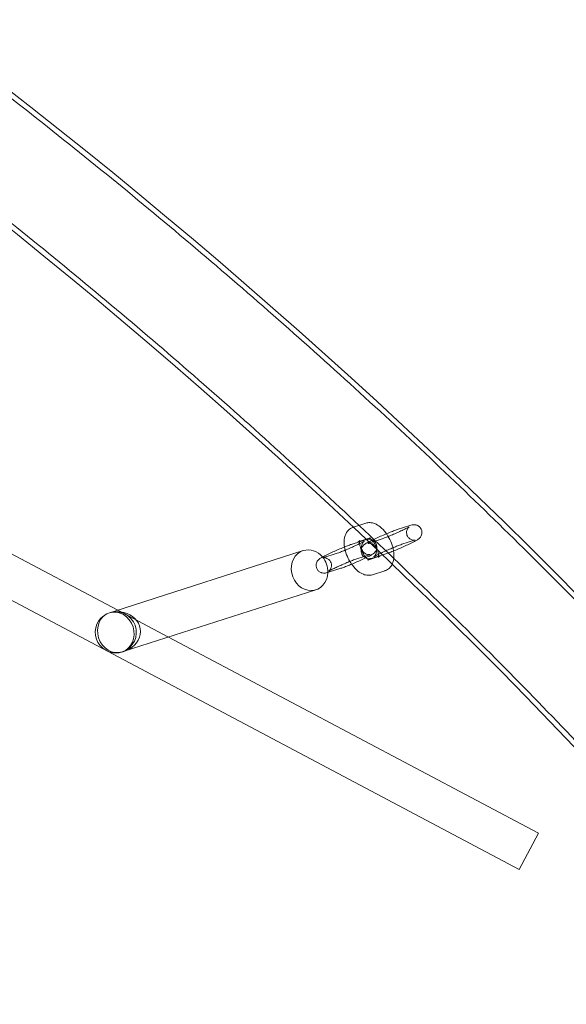
# Model space of a CAD drawing. Units: millimetres. Extents: x -4258 to 6296, y -7209 to 3733.
# Drawn here: x 919 to 1132, y -712 to -328 of the extents above; entities that cross this region are included whole.
import ezdxf

# ---------------------------------------------------------------- set-up
doc = ezdxf.new("R2010")
doc.units = ezdxf.units.MM

# ---------------------------------------------------------------- blocks, each defined once
blk = doc.blocks.new('A$C4FF02036')
at = {"color": 0, "linetype": 'Continuous', "lineweight": 0}
for p, q in [((-9592.54, 2297.92), (-8335.23, 1631.5)), ((-8713.12, 1849.91), (-8491.53, 1732.46)), ((-8399.85, 1764.78), (-8399.81, 1764.79)), ((-8399.81, 1764.79), (-8395, 1766.33)), ((-8382.73, 1763.83), (-8377.89, 1765.39)), ((-8394.83, 1760.09), (-8393.17, 1760.62)), ((-8400.28, 1758.2), (-8397.4, 1759.12)), ((-8398.02, 1759.07), (-8394.83, 1760.09)), ((-8397.4, 1759.12), (-8395.43, 1759.76)), ((-8393.37, 1758.7), (-8393.81, 1758.55)), ((-8388.97, 1760.11), (-8393.37, 1758.7)), ((-8380.9, 1758.12), (-8376.05, 1759.67)), ((-8419.29, 1755.64), (-8492.71, 1732.07)), ((-8406.51, 1754.48), (-8411.35, 1752.92)), ((-8398.44, 1752.49), (-8393.59, 1754.04)), ((-8390.01, 1753.33), (-8394.24, 1751.98)), ((-8388.42, 1753.98), (-8391.98, 1752.84)), ((-8389.39, 1753.53), (-8390.01, 1753.33)), ((-8387.13, 1754.4), (-8388.42, 1753.98)), ((-8404.67, 1748.77), (-8409.52, 1747.21)), ((-8387.56, 1747.82), (-8392.4, 1746.26)), ((-8414.4, 1740.41), (-8485.81, 1717.49)), ((-8492.71, 1732.07), (-8494.74, 1731.42)), ((-8493.47, 1731.72), (-8493.31, 1731.74)), ((-8491.53, 1732.46), (-8471.78, 1721.99)), ((-8471.78, 1721.99), (-8327.74, 1645.64)), ((-8491.12, 1715.89), (-8490.96, 1715.92)), ((-8485.81, 1717.49), (-8489.85, 1716.19)), ((-8327.74, 1645.64), (-8335.23, 1631.5))]:
    blk.add_line(p, q, dxfattribs=at)
for centre, radius, start, end in [((-9928.48, 142.63), 2271.05, 40.10972, 84.09649), ((-9928.48, 142.63), 2228.96, 40.11989, 84.08632), ((-8492.29, 1723.81), 8, 104.7995, 272.0801), ((-8492.29, 1723.81), 8, 98.4398, 104.7995), ((-8492.29, 1723.81), 8, 278.4398, 98.4398), ((-8492.29, 1723.81), 8, 272.0801, 278.4398)]:
    blk.add_arc(centre, radius, start, end, dxfattribs=at)
for centre, major_axis, ratio, start_param, end_param in [((-8416.85, 1748.03), (-2.45, 7.62), 0.879105, 0, 4.326248), ((-8416.85, 1748.03), (-2.45, 7.62), 0.879105, -1.13675, 0), ((-8416.85, 1748.03), (-2.45, 7.62), 0.879105, -1.956938, -1.13675), ((-8492.13, 1723.83), (-9.34, -1.39), 0.847201, 1.459798, 4.823387)]:
    blk.add_ellipse(centre, major_axis=major_axis, ratio=ratio, start_param=start_param, end_param=end_param, dxfattribs=at)
blk.add_ellipse((-8492.29, 1723.81), major_axis=(2.45, -7.62), ratio=0.879105, dxfattribs=at)
for points, knots in [([(-9694.15, 2399.54), (-9690.83, 2399.19), (-9687.52, 2398.84), (-9674.26, 2397.41), (-9664.33, 2396.27), (-9640.3, 2393.34), (-9626.22, 2391.49), (-9598.09, 2387.53), (-9584.05, 2385.42), (-9556, 2380.94), (-9542, 2378.56), (-9514.04, 2373.55), (-9500.08, 2370.91), (-9472.23, 2365.37), (-9458.32, 2362.47), (-9430.57, 2356.41), (-9416.72, 2353.25), (-9389.09, 2346.67), (-9375.31, 2343.26), (-9347.8, 2336.16), (-9334.09, 2332.48), (-9306.72, 2324.87), (-9293.07, 2320.93), (-9265.86, 2312.81), (-9252.29, 2308.62), (-9225.23, 2299.99), (-9211.74, 2295.54), (-9184.84, 2286.4), (-9171.44, 2281.7), (-9144.72, 2272.06), (-9131.41, 2267.11), (-9104.88, 2256.97), (-9091.66, 2251.77), (-9065.32, 2241.13), (-9052.21, 2235.69), (-9026.07, 2224.56), (-9013.06, 2218.87), (-8987.14, 2207.25), (-8974.24, 2201.31), (-8948.54, 2189.21), (-8935.75, 2183.03), (-8910.29, 2170.45), (-8897.62, 2164.03), (-8872.39, 2150.97), (-8859.84, 2144.32), (-8834.87, 2130.79), (-8822.45, 2123.9), (-8797.73, 2109.9), (-8785.44, 2102.79), (-8761, 2088.33), (-8748.84, 2080.98), (-8724.67, 2066.06), (-8712.65, 2058.49), (-8688.77, 2043.12), (-8676.89, 2035.32), (-8653.3, 2019.51), (-8641.58, 2011.49), (-8618.28, 1995.23), (-8606.71, 1987), (-8583.73, 1970.31), (-8572.32, 1961.85), (-8549.65, 1944.74), (-8538.4, 1936.07), (-8516.06, 1918.53), (-8504.97, 1909.65), (-8482.96, 1891.7), (-8472.04, 1882.61), (-8450.38, 1864.25), (-8439.63, 1854.96), (-8418.31, 1836.19), (-8407.74, 1826.7), (-8386.78, 1807.54), (-8376.39, 1797.85), (-8355.79, 1778.3), (-8345.58, 1768.42), (-8325.36, 1748.48), (-8315.34, 1738.41), (-8295.49, 1718.1), (-8285.66, 1707.84), (-8266.19, 1687.16), (-8256.56, 1676.72), (-8237.49, 1655.67), (-8228.05, 1645.06), (-8210.29, 1624.71), (-8201.96, 1614.99), (-8193.7, 1605.2)], [0, 0, 0, 0, 10.000024, 10.000024, 40.00068, 40.00068, 82.607065, 82.607065, 125.212819, 125.212819, 167.818573, 167.818573, 210.424327, 210.424327, 253.030082, 253.030082, 295.635836, 295.635836, 338.24159, 338.24159, 380.847344, 380.847344, 423.453098, 423.453098, 466.058852, 466.058852, 508.664606, 508.664606, 551.27036, 551.27036, 593.876114, 593.876114, 636.481868, 636.481868, 679.087622, 679.087622, 721.693376, 721.693376, 764.299131, 764.299131, 806.904885, 806.904885, 849.510639, 849.510639, 892.116393, 892.116393, 934.722147, 934.722147, 977.327901, 977.327901, 1019.933655, 1019.933655, 1062.539409, 1062.539409, 1105.145163, 1105.145163, 1147.750917, 1147.750917, 1190.356671, 1190.356671, 1232.962426, 1232.962426, 1275.56818, 1275.56818, 1318.173934, 1318.173934, 1360.779688, 1360.779688, 1403.385442, 1403.385442, 1445.991196, 1445.991196, 1488.59695, 1488.59695, 1531.202704, 1531.202704, 1573.808458, 1573.808458, 1616.414212, 1616.414212, 1659.019966, 1659.019966, 1701.625721, 1701.625721, 1740.042382, 1740.042382, 1740.042382, 1740.042382]), ([(-8223.06, 1580.93), (-8225.21, 1583.47), (-8227.36, 1586.02), (-8236, 1596.17), (-8242.54, 1603.74), (-8258.39, 1621.87), (-8267.76, 1632.38), (-8286.7, 1653.23), (-8296.27, 1663.56), (-8315.6, 1684.05), (-8325.36, 1694.2), (-8345.08, 1714.31), (-8355.03, 1724.28), (-8375.12, 1744.01), (-8385.26, 1753.79), (-8405.72, 1773.14), (-8416.05, 1782.72), (-8436.87, 1801.68), (-8447.37, 1811.07), (-8468.55, 1829.63), (-8479.23, 1838.81), (-8500.76, 1856.97), (-8511.61, 1865.95), (-8533.48, 1883.7), (-8544.5, 1892.47), (-8566.7, 1909.8), (-8577.88, 1918.36), (-8600.4, 1935.27), (-8611.75, 1943.62), (-8634.59, 1960.1), (-8646.09, 1968.23), (-8669.23, 1984.27), (-8680.89, 1992.19), (-8704.33, 2007.79), (-8716.13, 2015.48), (-8739.87, 2030.63), (-8751.81, 2038.1), (-8775.83, 2052.8), (-8787.92, 2060.04), (-8812.21, 2074.29), (-8824.43, 2081.29), (-8848.99, 2095.08), (-8861.34, 2101.85), (-8886.15, 2115.17), (-8898.63, 2121.71), (-8923.69, 2134.55), (-8936.29, 2140.85), (-8961.59, 2153.22), (-8974.3, 2159.28), (-8999.84, 2171.17), (-9012.66, 2176.99), (-9038.42, 2188.39), (-9051.35, 2193.97), (-9077.31, 2204.88), (-9090.35, 2210.21), (-9116.52, 2220.62), (-9129.65, 2225.71), (-9156.01, 2235.63), (-9169.24, 2240.46), (-9195.78, 2249.88), (-9209.1, 2254.46), (-9235.81, 2263.38), (-9249.22, 2267.71), (-9276.1, 2276.11), (-9289.58, 2280.19), (-9316.61, 2288.08), (-9330.17, 2291.9), (-9357.35, 2299.28), (-9370.97, 2302.85), (-9398.29, 2309.71), (-9411.98, 2313.02), (-9439.42, 2319.36), (-9453.17, 2322.41), (-9480.72, 2328.23), (-9494.53, 2331.02), (-9522.19, 2336.32), (-9536.05, 2338.84), (-9563.8, 2343.62), (-9577.7, 2345.88), (-9605.55, 2350.13), (-9619.49, 2352.13), (-9647.4, 2355.85), (-9661.38, 2357.58), (-9682.82, 2360.03), (-9690.27, 2360.84), (-9697.72, 2361.62)], [0, 0, 0, 0, 10.000025, 10.000025, 40.000703, 40.000703, 82.247971, 82.247971, 124.494612, 124.494612, 166.741254, 166.741254, 208.987895, 208.987895, 251.234537, 251.234537, 293.481178, 293.481178, 335.72782, 335.72782, 377.974461, 377.974461, 420.221103, 420.221103, 462.467744, 462.467744, 504.714386, 504.714386, 546.961027, 546.961027, 589.207669, 589.207669, 631.45431, 631.45431, 673.700952, 673.700952, 715.947593, 715.947593, 758.194235, 758.194235, 800.440876, 800.440876, 842.687518, 842.687518, 884.934159, 884.934159, 927.180801, 927.180801, 969.427442, 969.427442, 1011.674084, 1011.674084, 1053.920725, 1053.920725, 1096.167367, 1096.167367, 1138.414008, 1138.414008, 1180.66065, 1180.66065, 1222.907291, 1222.907291, 1265.153933, 1265.153933, 1307.400574, 1307.400574, 1349.647216, 1349.647216, 1391.893857, 1391.893857, 1434.140499, 1434.140499, 1476.38714, 1476.38714, 1518.633782, 1518.633782, 1560.880423, 1560.880423, 1603.127065, 1603.127065, 1645.373706, 1645.373706, 1687.620348, 1687.620348, 1710.100705, 1710.100705, 1710.100705, 1710.100705]), ([(-8402.99, 1755.83), (-8403.22, 1756.72), (-8403.36, 1757.61), (-8403.44, 1759.52), (-8403.35, 1760.54), (-8402.73, 1762.32), (-8402.29, 1763.1), (-8401.16, 1764.16), (-8400.61, 1764.51), (-8399.96, 1764.74), (-8399.91, 1764.76), (-8399.85, 1764.78)], [4.875776, 4.875776, 4.875776, 4.875776, 5.210726, 5.210726, 5.602456, 5.602456, 5.907186, 5.907186, 6.10442, 6.10442, 6.122524, 6.122524, 6.122524, 6.122524]), ([(-8395, 1766.33), (-8394.44, 1766.51), (-8393.86, 1766.58), (-8392.65, 1766.53), (-8392.04, 1766.38), (-8390.7, 1765.85), (-8390.01, 1765.42), (-8388.58, 1764.27), (-8387.87, 1763.5), (-8386.61, 1761.82), (-8386.06, 1760.91), (-8385.14, 1759.03), (-8384.77, 1758.06), (-8384.22, 1756.09), (-8384.05, 1755.09), (-8383.97, 1753.08), (-8384.06, 1752.06), (-8384.48, 1750.84), (-8384.57, 1750.61), (-8384.68, 1750.39)], [6.122524, 6.122524, 6.122524, 6.122524, 6.30803, 6.30803, 6.530488, 6.530488, 6.842848, 6.842848, 7.233489, 7.233489, 7.610377, 7.610377, 7.97754, 7.97754, 8.352319, 8.352319, 8.744048, 8.744048, 8.83136, 8.83136, 8.83136, 8.83136]), ([(-8376.05, 1759.67), (-8375.96, 1759.71), (-8375.88, 1759.73), (-8375.78, 1759.76), (-8375.75, 1759.76), (-8375.74, 1759.77), (-8375.74, 1759.77), (-8375.78, 1759.76), (-8375.8, 1759.76), (-8375.88, 1759.74), (-8375.95, 1759.73), (-8376.16, 1759.73), (-8376.27, 1759.72), (-8376.59, 1759.76), (-8376.8, 1759.78), (-8377.36, 1759.98), (-8377.71, 1760.13), (-8378.32, 1760.67), (-8378.56, 1760.95), (-8378.9, 1761.58), (-8379, 1761.89), (-8379.11, 1762.5), (-8379.11, 1762.8), (-8379.04, 1763.36), (-8378.96, 1763.6), (-8378.78, 1764.06), (-8378.67, 1764.23), (-8378.48, 1764.51), (-8378.39, 1764.61), (-8378.26, 1764.75), (-8378.21, 1764.8), (-8378.12, 1764.88), (-8378.08, 1764.91), (-8378.03, 1764.95), (-8378.02, 1764.96), (-8378.02, 1764.96), (-8378.05, 1764.94), (-8378.18, 1764.86), (-8378.31, 1764.78), (-8378.72, 1764.56), (-8379.03, 1764.39), (-8379.82, 1764), (-8380.31, 1763.76), (-8381.42, 1763.24), (-8382.03, 1762.96), (-8383.3, 1762.38), (-8383.96, 1762.1), (-8385.25, 1761.55), (-8385.87, 1761.29), (-8387.02, 1760.82), (-8387.54, 1760.62), (-8388.39, 1760.31), (-8388.73, 1760.19), (-8388.97, 1760.11)], [4.20916, 4.20916, 4.20916, 4.20916, 4.323812, 4.323812, 4.410528, 4.410528, 4.469337, 4.469337, 4.509502, 4.509502, 4.569231, 4.569231, 4.611327, 4.611327, 4.651217, 4.651217, 4.68589, 4.68589, 4.708026, 4.708026, 4.726443, 4.726443, 4.745848, 4.745848, 4.770148, 4.770148, 4.803643, 4.803643, 4.843405, 4.843405, 4.884139, 4.884139, 4.932456, 4.932456, 5.000295, 5.000295, 5.108664, 5.108664, 5.286604, 5.286604, 5.539078, 5.539078, 5.832163, 5.832163, 6.139647, 6.139647, 6.451491, 6.451491, 6.763181, 6.763181, 7.069879, 7.069879, 7.350753, 7.350753, 7.350753, 7.350753]), ([(-8377.89, 1765.39), (-8377.57, 1765.49), (-8377.3, 1765.57), (-8376.86, 1765.66), (-8376.76, 1765.68), (-8376.52, 1765.71), (-8376.41, 1765.72), (-8376.08, 1765.73), (-8375.85, 1765.74), (-8375.21, 1765.59), (-8374.86, 1765.49), (-8374.15, 1765.01), (-8373.86, 1764.75), (-8373.43, 1764.12), (-8373.29, 1763.8), (-8373.12, 1763.17), (-8373.09, 1762.86), (-8373.11, 1762.27), (-8373.17, 1762), (-8373.33, 1761.48), (-8373.44, 1761.28), (-8373.67, 1760.89), (-8373.79, 1760.76), (-8374.01, 1760.51), (-8374.11, 1760.42), (-8374.33, 1760.22), (-8374.44, 1760.14), (-8374.91, 1759.81), (-8375.22, 1759.63), (-8376.16, 1759.12), (-8376.82, 1758.78), (-8378.2, 1758.12), (-8378.88, 1757.8), (-8380.29, 1757.16), (-8381.02, 1756.83), (-8382.45, 1756.21), (-8383.16, 1755.91), (-8384.51, 1755.37), (-8385.14, 1755.12), (-8386.24, 1754.7), (-8386.72, 1754.53), (-8387.13, 1754.4)], [4.20916, 4.20916, 4.20916, 4.20916, 4.451269, 4.451269, 4.523167, 4.523167, 4.57485, 4.57485, 4.635544, 4.635544, 4.676893, 4.676893, 4.70195, 4.70195, 4.720862, 4.720862, 4.739568, 4.739568, 4.761912, 4.761912, 4.792574, 4.792574, 4.834962, 4.834962, 4.889365, 4.889365, 4.978819, 4.978819, 5.293193, 5.293193, 5.707286, 5.707286, 6.044529, 6.044529, 6.373459, 6.373459, 6.701372, 6.701372, 7.033252, 7.033252, 7.350753, 7.350753, 7.350753, 7.350753]), ([(-8393.77, 1759.07), (-8393.33, 1759.3), (-8392.83, 1759.55), (-8391.67, 1760.11), (-8390.98, 1760.43), (-8389.57, 1761.07), (-8388.85, 1761.39), (-8387.41, 1762.02), (-8386.7, 1762.31), (-8385.36, 1762.86), (-8384.72, 1763.11), (-8383.62, 1763.53), (-8383.15, 1763.7), (-8382.73, 1763.83)], [2.26692, 2.26692, 2.26692, 2.26692, 2.565693, 2.565693, 2.902936, 2.902936, 3.231866, 3.231866, 3.559779, 3.559779, 3.89166, 3.89166, 4.20916, 4.20916, 4.20916, 4.20916]), ([(-8393.17, 1760.62), (-8393.32, 1760.57), (-8393.46, 1760.56), (-8393.67, 1760.56), (-8393.71, 1760.59), (-8393.64, 1760.56), (-8393.56, 1760.52), (-8393.33, 1760.38), (-8393.18, 1760.27), (-8392.82, 1759.96), (-8392.61, 1759.75), (-8392.15, 1759.22), (-8391.91, 1758.9), (-8391.43, 1758.16), (-8391.19, 1757.74), (-8390.77, 1756.87), (-8390.58, 1756.41), (-8390.28, 1755.52), (-8390.17, 1755.1), (-8390.04, 1754.34), (-8390.01, 1754.01), (-8390, 1753.65), (-8390, 1753.56), (-8390, 1753.48)], [6.122524, 6.122524, 6.122524, 6.122524, 6.292466, 6.292466, 6.516653, 6.516653, 6.698573, 6.698573, 6.892961, 6.892961, 7.111799, 7.111799, 7.354717, 7.354717, 7.614177, 7.614177, 7.87978, 7.87978, 8.140229, 8.140229, 8.383608, 8.383608, 8.47146, 8.47146, 8.47146, 8.47146]), ([(-8409.52, 1747.21), (-8409.84, 1747.11), (-8410.1, 1747.03), (-8410.54, 1746.94), (-8410.65, 1746.92), (-8410.89, 1746.89), (-8411, 1746.88), (-8411.33, 1746.87), (-8411.55, 1746.86), (-8412.2, 1747.01), (-8412.55, 1747.11), (-8413.25, 1747.59), (-8413.55, 1747.85), (-8413.97, 1748.48), (-8414.12, 1748.79), (-8414.29, 1749.43), (-8414.32, 1749.74), (-8414.3, 1750.33), (-8414.24, 1750.6), (-8414.08, 1751.11), (-8413.97, 1751.32), (-8413.73, 1751.71), (-8413.62, 1751.84), (-8413.4, 1752.09), (-8413.3, 1752.18), (-8413.07, 1752.38), (-8412.97, 1752.46), (-8412.5, 1752.79), (-8412.19, 1752.97), (-8411.25, 1753.48), (-8410.59, 1753.81), (-8409.21, 1754.48), (-8408.52, 1754.8), (-8407.11, 1755.44), (-8406.39, 1755.76), (-8404.95, 1756.38), (-8404.24, 1756.68), (-8403.47, 1757), (-8403.36, 1757.04), (-8403.25, 1757.09)], [1.067568, 1.067568, 1.067568, 1.067568, 1.309677, 1.309677, 1.381574, 1.381574, 1.433258, 1.433258, 1.493952, 1.493952, 1.5353, 1.5353, 1.560357, 1.560357, 1.57927, 1.57927, 1.597976, 1.597976, 1.62032, 1.62032, 1.650981, 1.650981, 1.693369, 1.693369, 1.747772, 1.747772, 1.837226, 1.837226, 2.151601, 2.151601, 2.565693, 2.565693, 2.902936, 2.902936, 3.231866, 3.231866, 3.559779, 3.559779, 3.613144, 3.613144, 3.613144, 3.613144]), ([(-8395.56, 1759.33), (-8395.56, 1759.33), (-8395.59, 1759.31), (-8395.72, 1759.23), (-8395.85, 1759.15), (-8396.26, 1758.93), (-8396.57, 1758.76), (-8397.36, 1758.37), (-8397.85, 1758.13), (-8398.96, 1757.61), (-8399.57, 1757.32), (-8400.84, 1756.75), (-8401.5, 1756.47), (-8402.79, 1755.92), (-8403.41, 1755.66), (-8404.56, 1755.19), (-8405.08, 1754.99), (-8405.93, 1754.68), (-8406.27, 1754.56), (-8406.51, 1754.48)], [5.000908, 5.000908, 5.000908, 5.000908, 5.108664, 5.108664, 5.286604, 5.286604, 5.539078, 5.539078, 5.832163, 5.832163, 6.139647, 6.139647, 6.451491, 6.451491, 6.763181, 6.763181, 7.069879, 7.069879, 7.350753, 7.350753, 7.350753, 7.350753]), ([(-8403.25, 1757.09), (-8402.7, 1757.31), (-8402.18, 1757.52), (-8401.16, 1757.9), (-8400.69, 1758.07), (-8400.28, 1758.2)], [3.6131436, 3.6131436, 3.6131436, 3.6131436, 3.8916598, 3.8916598, 4.2091602, 4.2091602, 4.2091602, 4.2091602]), ([(-8397.39, 1759.27), (-8397.39, 1759.32), (-8397.38, 1759.37), (-8397.35, 1759.53), (-8397.33, 1759.59), (-8397.33, 1759.6), (-8397.35, 1759.55), (-8397.49, 1759.37), (-8397.66, 1759.22), (-8397.91, 1759.1), (-8397.96, 1759.08), (-8398.02, 1759.07)], [5.3857001, 5.3857001, 5.3857001, 5.3857001, 5.4583939, 5.4583939, 5.6483302, 5.6483302, 5.8317755, 5.8317755, 6.0600546, 6.0600546, 6.1225244, 6.1225244, 6.1225244, 6.1225244]), ([(-8397.37, 1758.36), (-8397.39, 1758.54), (-8397.4, 1758.71), (-8397.41, 1759.01), (-8397.4, 1759.15), (-8397.39, 1759.27)], [5.1094616, 5.1094616, 5.1094616, 5.1094616, 5.2420153, 5.2420153, 5.3857001, 5.3857001, 5.3857001, 5.3857001]), ([(-8394.56, 1752.62), (-8394.71, 1752.76), (-8394.86, 1752.92), (-8395.25, 1753.38), (-8395.5, 1753.7), (-8395.98, 1754.44), (-8396.22, 1754.86), (-8396.64, 1755.73), (-8396.83, 1756.19), (-8397.12, 1757.07), (-8397.23, 1757.5), (-8397.33, 1758.06), (-8397.36, 1758.21), (-8397.37, 1758.36)], [3.813134, 3.813134, 3.813134, 3.813134, 3.970206, 3.970206, 4.213124, 4.213124, 4.472584, 4.472584, 4.738187, 4.738187, 4.998637, 4.998637, 5.109462, 5.109462, 5.109462, 5.109462]), ([(-8391.98, 1752.84), (-8392.29, 1752.74), (-8392.56, 1752.66), (-8393, 1752.57), (-8393.11, 1752.55), (-8393.35, 1752.52), (-8393.46, 1752.51), (-8393.79, 1752.5), (-8394.01, 1752.49), (-8394.66, 1752.64), (-8395.01, 1752.74), (-8395.71, 1753.22), (-8396.01, 1753.48), (-8396.43, 1754.11), (-8396.58, 1754.43), (-8396.75, 1755.06), (-8396.78, 1755.37), (-8396.76, 1755.96), (-8396.7, 1756.23), (-8396.53, 1756.75), (-8396.42, 1756.95), (-8396.19, 1757.34), (-8396.08, 1757.47), (-8395.86, 1757.72), (-8395.76, 1757.81), (-8395.53, 1758.01), (-8395.42, 1758.09), (-8394.96, 1758.42), (-8394.65, 1758.6), (-8394.09, 1758.9), (-8393.93, 1758.98), (-8393.77, 1759.07)], [1.067568, 1.067568, 1.067568, 1.067568, 1.309677, 1.309677, 1.381574, 1.381574, 1.433258, 1.433258, 1.493952, 1.493952, 1.5353, 1.5353, 1.560357, 1.560357, 1.57927, 1.57927, 1.597976, 1.597976, 1.62032, 1.62032, 1.650981, 1.650981, 1.693369, 1.693369, 1.747772, 1.747772, 1.837226, 1.837226, 2.151601, 2.151601, 2.26692, 2.26692, 2.26692, 2.26692]), ([(-8393.59, 1754.04), (-8393.5, 1754.07), (-8393.42, 1754.1), (-8393.32, 1754.13), (-8393.29, 1754.13), (-8393.28, 1754.14), (-8393.28, 1754.13), (-8393.32, 1754.13), (-8393.34, 1754.12), (-8393.42, 1754.11), (-8393.49, 1754.1), (-8393.7, 1754.1), (-8393.81, 1754.09), (-8394.14, 1754.12), (-8394.34, 1754.15), (-8394.91, 1754.35), (-8395.25, 1754.5), (-8395.86, 1755.04), (-8396.11, 1755.32), (-8396.44, 1755.95), (-8396.54, 1756.26), (-8396.65, 1756.87), (-8396.65, 1757.17), (-8396.58, 1757.73), (-8396.5, 1757.97), (-8396.32, 1758.43), (-8396.21, 1758.6), (-8396.02, 1758.88), (-8395.93, 1758.98), (-8395.8, 1759.12), (-8395.75, 1759.17), (-8395.66, 1759.25), (-8395.63, 1759.28), (-8395.57, 1759.32), (-8395.56, 1759.33), (-8395.56, 1759.33), (-8395.56, 1759.33), (-8395.56, 1759.33)], [4.2091602, 4.2091602, 4.2091602, 4.2091602, 4.323812, 4.323812, 4.4105281, 4.4105281, 4.4693367, 4.4693367, 4.5095017, 4.5095017, 4.5692309, 4.5692309, 4.6113271, 4.6113271, 4.6512167, 4.6512167, 4.6858896, 4.6858896, 4.7080261, 4.7080261, 4.7264429, 4.7264429, 4.7458484, 4.7458484, 4.7701482, 4.7701482, 4.803643, 4.803643, 4.8434046, 4.8434046, 4.8841393, 4.8841393, 4.932456, 4.932456, 5.0002951, 5.0002951, 5.0009082, 5.0009082, 5.0009082, 5.0009082]), ([(-8394.71, 1759.96), (-8394.64, 1759.98), (-8394.58, 1759.99), (-8394.41, 1760.03), (-8394.3, 1760.05), (-8394.06, 1760.08), (-8393.95, 1760.09), (-8393.62, 1760.1), (-8393.39, 1760.11), (-8392.75, 1759.96), (-8392.4, 1759.86), (-8391.69, 1759.38), (-8391.4, 1759.12), (-8390.98, 1758.49), (-8390.83, 1758.17), (-8390.66, 1757.54), (-8390.63, 1757.23), (-8390.65, 1756.64), (-8390.71, 1756.37), (-8390.87, 1755.85), (-8390.98, 1755.65), (-8391.21, 1755.26), (-8391.33, 1755.12), (-8391.55, 1754.88), (-8391.65, 1754.79), (-8391.87, 1754.59), (-8391.98, 1754.51), (-8392.45, 1754.18), (-8392.76, 1754), (-8393.69, 1753.49), (-8394.33, 1753.17), (-8395.06, 1752.81)], [4.401195, 4.401195, 4.401195, 4.401195, 4.451269, 4.451269, 4.523167, 4.523167, 4.57485, 4.57485, 4.635544, 4.635544, 4.676893, 4.676893, 4.70195, 4.70195, 4.720862, 4.720862, 4.739568, 4.739568, 4.761912, 4.761912, 4.792574, 4.792574, 4.834962, 4.834962, 4.889365, 4.889365, 4.978819, 4.978819, 5.293193, 5.293193, 5.697122, 5.697122, 5.697122, 5.697122]), ([(-8393.81, 1758.55), (-8393.91, 1758.52), (-8393.99, 1758.5), (-8394.09, 1758.47), (-8394.12, 1758.46), (-8394.12, 1758.46), (-8394.12, 1758.46), (-8394.12, 1758.46)], [1.0675676, 1.0675676, 1.0675676, 1.0675676, 1.1822194, 1.1822194, 1.2689355, 1.2689355, 1.2822771, 1.2822771, 1.2822771, 1.2822771]), ([(-8394.12, 1758.46), (-8394.12, 1758.46), (-8394.12, 1758.46), (-8394.09, 1758.47), (-8394.07, 1758.47), (-8393.99, 1758.49), (-8393.92, 1758.5), (-8393.71, 1758.5), (-8393.59, 1758.51), (-8393.27, 1758.47), (-8393.06, 1758.45), (-8392.5, 1758.25), (-8392.15, 1758.1), (-8391.54, 1757.56), (-8391.3, 1757.28), (-8390.97, 1756.65), (-8390.86, 1756.34), (-8390.76, 1755.72), (-8390.76, 1755.43), (-8390.83, 1754.87), (-8390.9, 1754.62), (-8391.09, 1754.17), (-8391.19, 1754), (-8391.39, 1753.72), (-8391.47, 1753.62), (-8391.61, 1753.48), (-8391.66, 1753.43), (-8391.75, 1753.35), (-8391.78, 1753.32), (-8391.84, 1753.28), (-8391.85, 1753.27), (-8391.85, 1753.27), (-8391.82, 1753.29), (-8391.69, 1753.37), (-8391.55, 1753.45), (-8391.15, 1753.67), (-8390.83, 1753.84), (-8390.05, 1754.23), (-8389.55, 1754.47), (-8388.45, 1754.99), (-8387.84, 1755.27), (-8386.56, 1755.84), (-8385.9, 1756.13), (-8384.62, 1756.68), (-8383.99, 1756.94), (-8382.85, 1757.4), (-8382.32, 1757.61), (-8381.48, 1757.92), (-8381.14, 1758.04), (-8380.9, 1758.12)], [1.282277, 1.282277, 1.282277, 1.282277, 1.327744, 1.327744, 1.367909, 1.367909, 1.427638, 1.427638, 1.469734, 1.469734, 1.509624, 1.509624, 1.544297, 1.544297, 1.566433, 1.566433, 1.58485, 1.58485, 1.604256, 1.604256, 1.628556, 1.628556, 1.66205, 1.66205, 1.701812, 1.701812, 1.742547, 1.742547, 1.790863, 1.790863, 1.858702, 1.858702, 1.967071, 1.967071, 2.145012, 2.145012, 2.397485, 2.397485, 2.69057, 2.69057, 2.998054, 2.998054, 3.309899, 3.309899, 3.621588, 3.621588, 3.928286, 3.928286, 4.20916, 4.20916, 4.20916, 4.20916]), ([(-8411.35, 1752.92), (-8411.45, 1752.89), (-8411.53, 1752.87), (-8411.63, 1752.84), (-8411.66, 1752.83), (-8411.66, 1752.83), (-8411.67, 1752.83), (-8411.67, 1752.83)], [1.0675676, 1.0675676, 1.0675676, 1.0675676, 1.1822194, 1.1822194, 1.2689355, 1.2689355, 1.2822771, 1.2822771, 1.2822771, 1.2822771]), ([(-8411.67, 1752.83), (-8411.67, 1752.83), (-8411.66, 1752.83), (-8411.63, 1752.84), (-8411.61, 1752.84), (-8411.53, 1752.85), (-8411.46, 1752.86), (-8411.25, 1752.87), (-8411.14, 1752.87), (-8410.81, 1752.84), (-8410.6, 1752.82), (-8410.04, 1752.62), (-8409.7, 1752.47), (-8409.08, 1751.93), (-8408.84, 1751.64), (-8408.51, 1751.02), (-8408.4, 1750.71), (-8408.3, 1750.09), (-8408.3, 1749.8), (-8408.37, 1749.24), (-8408.45, 1748.99), (-8408.63, 1748.54), (-8408.74, 1748.37), (-8408.93, 1748.09), (-8409.01, 1747.99), (-8409.15, 1747.85), (-8409.2, 1747.8), (-8409.29, 1747.72), (-8409.32, 1747.69), (-8409.38, 1747.65), (-8409.39, 1747.64), (-8409.39, 1747.64), (-8409.36, 1747.66), (-8409.23, 1747.74), (-8409.09, 1747.82), (-8408.69, 1748.04), (-8408.37, 1748.21), (-8407.59, 1748.6), (-8407.09, 1748.84), (-8405.99, 1749.36), (-8405.38, 1749.64), (-8404.1, 1750.21), (-8403.45, 1750.5), (-8402.16, 1751.05), (-8401.53, 1751.31), (-8400.39, 1751.77), (-8399.87, 1751.98), (-8399.02, 1752.29), (-8398.68, 1752.41), (-8398.44, 1752.49)], [1.282277, 1.282277, 1.282277, 1.282277, 1.327744, 1.327744, 1.367909, 1.367909, 1.427638, 1.427638, 1.469734, 1.469734, 1.509624, 1.509624, 1.544297, 1.544297, 1.566433, 1.566433, 1.58485, 1.58485, 1.604256, 1.604256, 1.628556, 1.628556, 1.66205, 1.66205, 1.701812, 1.701812, 1.742547, 1.742547, 1.790863, 1.790863, 1.858702, 1.858702, 1.967071, 1.967071, 2.145012, 2.145012, 2.397485, 2.397485, 2.69057, 2.69057, 2.998054, 2.998054, 3.309899, 3.309899, 3.621588, 3.621588, 3.928286, 3.928286, 4.20916, 4.20916, 4.20916, 4.20916]), ([(-8395.06, 1752.81), (-8395.08, 1752.8), (-8395.1, 1752.8), (-8395.74, 1752.49), (-8396.42, 1752.17), (-8397.83, 1751.53), (-8398.56, 1751.2), (-8400, 1750.58), (-8400.7, 1750.28), (-8402.05, 1749.73), (-8402.68, 1749.48), (-8403.78, 1749.07), (-8404.26, 1748.9), (-8404.67, 1748.77)], [5.697122, 5.697122, 5.697122, 5.697122, 5.707286, 5.707286, 6.044529, 6.044529, 6.373459, 6.373459, 6.701372, 6.701372, 7.033252, 7.033252, 7.350753, 7.350753, 7.350753, 7.350753]), ([(-8400.49, 1750.38), (-8400.98, 1751.09), (-8401.43, 1751.85), (-8402.26, 1753.57), (-8402.63, 1754.54), (-8402.94, 1755.62), (-8402.96, 1755.73), (-8402.99, 1755.83)], [4.1554622, 4.1554622, 4.1554622, 4.1554622, 4.4687844, 4.4687844, 4.8359478, 4.8359478, 4.8757755, 4.8757755, 4.8757755, 4.8757755]), ([(-8390.08, 1753), (-8390.08, 1753), (-8390.06, 1753.05), (-8389.91, 1753.23), (-8389.75, 1753.38), (-8389.5, 1753.49), (-8389.44, 1753.52), (-8389.39, 1753.53)], [8.797761, 8.797761, 8.797761, 8.797761, 8.9733681, 8.9733681, 9.2016473, 9.2016473, 9.264117, 9.264117, 9.264117, 9.264117]), ([(-8390, 1753.48), (-8390.01, 1753.36), (-8390.02, 1753.26), (-8390.05, 1753.07), (-8390.08, 1753.01), (-8390.08, 1753), (-8390.08, 1753), (-8390.08, 1753)], [8.4714605, 8.4714605, 8.4714605, 8.4714605, 8.5999865, 8.5999865, 8.7899228, 8.7899228, 8.797761, 8.797761, 8.797761, 8.797761]), ([(-8392.4, 1746.26), (-8392.96, 1746.08), (-8393.55, 1746.02), (-8394.75, 1746.07), (-8395.36, 1746.22), (-8396.7, 1746.74), (-8397.39, 1747.18), (-8398.82, 1748.33), (-8399.54, 1749.1), (-8400.28, 1750.09), (-8400.38, 1750.23), (-8400.49, 1750.38)], [2.980932, 2.980932, 2.980932, 2.980932, 3.166437, 3.166437, 3.388896, 3.388896, 3.701256, 3.701256, 4.091896, 4.091896, 4.155462, 4.155462, 4.155462, 4.155462]), ([(-8393.87, 1752.09), (-8393.9, 1752.11), (-8393.93, 1752.12), (-8394.07, 1752.21), (-8394.23, 1752.32), (-8394.45, 1752.52), (-8394.5, 1752.57), (-8394.56, 1752.62)], [3.5077473, 3.5077473, 3.5077473, 3.5077473, 3.5569802, 3.5569802, 3.7513681, 3.7513681, 3.8131338, 3.8131338, 3.8131338, 3.8131338]), ([(-8394.24, 1751.98), (-8394.09, 1752.02), (-8393.95, 1752.04), (-8393.74, 1752.04), (-8393.7, 1752.01), (-8393.76, 1752.04), (-8393.81, 1752.06), (-8393.87, 1752.09)], [2.9809317, 2.9809317, 2.9809317, 2.9809317, 3.1508736, 3.1508736, 3.3750607, 3.3750607, 3.5077473, 3.5077473, 3.5077473, 3.5077473]), ([(-8384.68, 1750.39), (-8384.94, 1749.85), (-8385.31, 1749.31), (-8386.25, 1748.43), (-8386.8, 1748.09), (-8387.45, 1747.86), (-8387.5, 1747.84), (-8387.56, 1747.82)], [8.8313599, 8.8313599, 8.8313599, 8.8313599, 9.048779, 9.048779, 9.2460131, 9.2460131, 9.264117, 9.264117, 9.264117, 9.264117])]:
    blk.add_open_spline(points, degree=3, knots=knots, dxfattribs=at)
blk.add_open_spline([(-8395.43, 1759.76), (-8395.18, 1759.84), (-8394.95, 1759.9), (-8394.71, 1759.96)], degree=3, dxfattribs=at)

msp = doc.modelspace()

# ---------------------------------------------------------------- block references
msp.add_blockref('A$C4FF02036', (9449.08, -2290.52))

doc.saveas('drawing.dxf')
